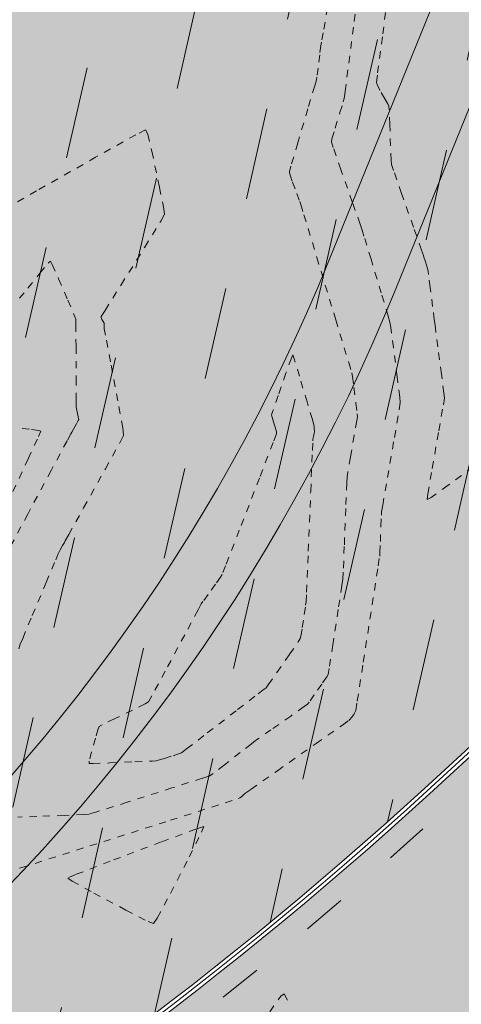
# Model space of a CAD drawing. Units: metres. Extents: x 442054 to 445517, y 4114724 to 4118301.
# Drawn here: x 443714 to 443720, y 4116292 to 4116306 of the extents above; entities that cross this region are included whole.
import ezdxf

# ---------------------------------------------------------------- set-up
doc = ezdxf.new("R2010")
doc.units = ezdxf.units.M
doc.header["$XCLIPFRAME"] = 2
for name, pattern in [('ACAD_ISO03W100', [30, 12, -18]), ('CONTINUA', [0]), ('HIDDEN', [0.375, 0.25, -0.125]), ('PUNTOS', [6.35, 0, -6.35])]:
    doc.linetypes.add(name, pattern=pattern)
doc.layers.add('0-Ortofoto', color=7, linetype='Continuous')
for name, color, linetype, lineweight in [('_00_ Cuvas de nivel', 8, 'CONTINUA', 13), ('_08_ Masas arboles', 73, 'HIDDEN', 13), ('_PROP_Duro', 33, 'Continuous', 9), ('_PROP_PROY', 7, 'Continuous', 15), ('_PROP_PROY_Albercas', 4, 'Continuous', 15), ('_PROP_PROY_Fina', 8, 'Continuous', 5)]:
    doc.layers.add(name, color=color, linetype=linetype, lineweight=lineweight)
doc.layers.add('_01_ Curvas de nivel intermedias', color=9, linetype='Continuous', lineweight=13, transparency=0.5)
picture_1 = doc.add_image_def('image1.jp2', size_in_pixel=(28373, 22522))
pattern_1 = [(77.12082552011324, (441066.5924382256, 4104638.279189631), (-0.954972022443376, 1.521127357044902), [1.269999999999999, -1.269999999999999])]

# ---------------------------------------------------------------- blocks, each defined once
blk = doc.blocks.new('PLANTA_PARQUE')
at = {"layer": '_08_ Masas arboles', "transparency": 33554559}
h = blk.add_hatch(dxfattribs=at)
h.set_pattern_fill('CROSS', color=256, scale=0.1, angle=-3.877605045453061e-10)
h.set_pattern_definition([(77.03020488046693, (443759.8407575721, 4116332.141404073), (-0.4762824852816375, 0.7613179324132243), [0.3175, -0.9525000000000001]), (167.0302048804648, (443760.0310870558, 4116332.260474694), (-0.7613179324132243, -0.4762824852816375), [0.3175, -0.9525000000000001])])
edge = h.paths.add_edge_path()
edge.add_arc((443687.4683119985, 4116327.502197832), 49.99999999800084, 284.20080511309385, 325.94523859573076, ccw=False)
edge.add_line((443699.7343624169, 4116279.030102696), (443698.2734725297, 4116278.683671577))
edge.add_arc((443687.4683119939, 4116327.502197836), 50.00000000230611, 280.86255896789726, 282.4802582927233, ccw=False)
edge.add_line((443696.8909981349, 4116278.398094279), (443671.0657293812, 4116273.442431019))
edge.add_arc((443665.4121177001, 4116302.904893145), 29.99999999215256, 225.1530208455684, 280.86255896473773, ccw=False)
edge.add_line((443644.2556443326, 4116281.635110961), (443644.1878963108, 4116281.7027134))
edge.add_arc((443676.3235368114, 4116321.166581523), 50.892988491454, 219.2793661326519, 230.8438880347704, ccw=False)
edge.add_line((443636.9288898492, 4116288.946121123), (443601.3452215212, 4116324.453324401))
edge.add_line((443601.3452215213, 4116324.453324401), (443582.1935219878, 4116297.741281511))
edge.add_line((443582.1935219881, 4116297.741281511), (443748.5398417988, 4116205.913017059))
edge.add_line((443748.5398417986, 4116205.913017059), (443745.9642905078, 4116213.04605631))
edge.add_line((443745.9642905081, 4116213.04605631), (443745.6288418002, 4116228.406017059))
edge.add_line((443745.6288418001, 4116228.406017059), (443754.5718418003, 4116276.871017059))
edge.add_line((443754.5718418001, 4116276.871017059), (443755.5840519491, 4116280.221283255))
edge.add_line((443755.584051949, 4116280.221283255), (443750.3692859919, 4116281.422311572))
edge.add_line((443750.3692859923, 4116281.422311572), (443738.8066861161, 4116284.088390036))
edge.add_line((443738.8066861155, 4116284.088390036), (443749.3157903682, 4116329.717980418))
edge.add_line((443749.3157903682, 4116329.717980418), (443728.8934487946, 4116299.502947106))
at = {"layer": '_PROP_Duro', "transparency": 33554559}
h = blk.add_hatch(color=256, dxfattribs=at)
h.dxf.hatch_style = 1
h.paths.add_polyline_path([(443746.4529052619, 4116530.860437124), (443746.4366852767, 4116530.886364101), (443746.3552702628, 4116530.988710511), (443747.7768024877, 4116532.119517795), (443750.2005898207, 4116534.04760379), (443742.8237670287, 4116543.320971115), (443720.4225364476, 4116528.527848898), (443740.7646307233, 4116496.590205623), (443759.6477983254, 4116508.852199355), (443762.4439875903, 4116510.787056133)])
edge = h.paths.add_edge_path()
edge.add_line((443762.8456197623, 4116510.282892911), (443762.7717899555, 4116510.37557043))
edge.add_line((443762.7717899554, 4116510.375570429), (443759.9201041179, 4116508.432855158))
edge.add_line((443759.9201041171, 4116508.432855158), (443780.6305614578, 4116480.481891971))
edge.add_arc((443756.5263372995, 4116462.621702223), 30.00000000192496, 32.56309304991282, 36.53684935085141, ccw=False)
edge.add_line((443781.8103154073, 4116478.768542507), (443785.8583540962, 4116481.353698763))
edge.add_line((443785.8583540963, 4116481.353698763), (443762.8456197617, 4116510.282892911))
edge = h.paths.add_edge_path()
edge.add_line((443781.7702824483, 4116427.357593511), (443780.6660059106, 4116422.562915803))
edge.add_line((443780.6660059104, 4116422.562915803), (443779.8513623544, 4116422.750538792))
edge.add_line((443779.8513623551, 4116422.750538793), (443779.4024876353, 4116420.801561757))
edge.add_line((443779.4024876356, 4116420.801561757), (443780.2171311913, 4116420.613938768))
edge.add_line((443780.2171311909, 4116420.613938768), (443762.626964136, 4116344.238883268))
edge.add_line((443762.6269641356, 4116344.238883268), (443759.3725480003, 4116330.108476651))
edge.add_line((443759.3725480004, 4116330.108476651), (443757.6808646426, 4116330.498093296))
edge.add_line((443757.6808646428, 4116330.498093296), (443778.5253734163, 4116421.003232304))
edge.add_line((443778.525373416, 4116421.003232304), (443779.4024132187, 4116420.801238648))
edge.add_line((443779.4024132192, 4116420.801238648), (443779.8513623555, 4116422.750538793))
edge.add_line((443779.8513623555, 4116422.750538793), (443775.0991648542, 4116423.845031587))
edge.add_line((443775.0991648538, 4116423.845031586), (443758.9231987006, 4116353.610319836))
edge.add_line((443758.9231987004, 4116353.610319836), (443759.1180964041, 4116353.565432364))
edge.add_line((443759.1180964038, 4116353.565432364), (443750.167727562, 4116314.703668578))
edge.add_line((443750.1677275626, 4116314.703668578), (443757.6374937583, 4116312.983284424))
edge.add_line((443757.6374937585, 4116312.983284424), (443794.0424166266, 4116471.065554397))
edge.add_line((443794.0424166266, 4116471.065554397), (443785.8583540967, 4116481.353698762))
edge.add_line((443785.8583540963, 4116481.353698763), (443781.8103154074, 4116478.768542507))
edge.add_arc((443756.5263373009, 4116462.621702224), 30.00000000040177, -47.97335181527609, 32.563093050718976, ccw=False)
edge.add_line((443776.6106223883, 4116440.336696221), (443759.9275524422, 4116425.301136756))
edge.add_line((443759.9275524421, 4116425.301136756), (443760.5970286116, 4116424.558303223))
edge.add_line((443760.5970286117, 4116424.558303223), (443759.5054660498, 4116423.574536215))
edge.add_line((443759.5054660495, 4116423.574536215), (443761.5835922489, 4116421.408850427))
edge.add_line((443761.5835922491, 4116421.408850427), (443773.5504590113, 4116432.193947978))
edge.add_arc((443776.8978398596, 4116428.47978031), 5.000000000706151, -12.96979510486318, 132.026648178257, ccw=False)
h.paths.add_polyline_path([(443750.1677275626, 4116314.703668578), (443742.8993048402, 4116283.144776211), (443750.3697301503, 4116281.424240254), (443757.6374937585, 4116312.983284424)])
edge = h.paths.add_edge_path()
edge.add_line((443749.2515379861, 4116361.643679888), (443746.9894027088, 4116365.370909229))
edge.add_arc((443719.6314314888, 4116352.818960753), 30.09999999712728, -28.00075115161752, 24.645849684786413, ccw=False)
edge.add_line((443746.2079687687, 4116338.687518293), (443730.8397119822, 4116309.784945138))
edge.add_arc((443682.1896387478, 4116335.653466047), 55.09999999797211, 280.8625589498434, 331.9992488569418, ccw=False)
edge.add_line((443692.5734388572, 4116281.540743928), (443677.9955573874, 4116278.743364656))
edge.add_arc((443672.3231003368, 4116308.304034996), 30.09999999903157, 210.6571933723784, 280.86255895710093, ccw=False)
edge.add_line((443646.4300729912, 4116292.956033994), (443641.246185003, 4116301.701573781))
edge.add_line((443641.2461850028, 4116301.70157378), (443636.5045560797, 4116298.863541409))
edge.add_line((443636.5045560794, 4116298.863541409), (443646.1372547652, 4116285.916896212))
edge.add_arc((443670.206044544, 4116303.824809507), 29.99999999972743, 216.6503717076804, 280.8625589642396)
edge.add_line((443675.8596562259, 4116274.362347374), (443696.8909981369, 4116278.398094279))
edge.add_arc((443687.4683120032, 4116327.502197835), 50.00000000014179, 280.8625589606306, 282.4797974308738)
edge.add_line((443698.2730798628, 4116278.683584668), (443698.2725410406, 4116278.686392405))
edge.add_line((443698.272541041, 4116278.686392405), (443699.7324424975, 4116279.029616893))
edge.add_arc((443687.4683119976, 4116327.502197833), 49.9999999999944, 284.1985357102313, 325.9452385960044)
edge.add_line((443728.8934487957, 4116299.502947107), (443749.0044728331, 4116329.257383397))
edge.add_line((443749.0044728336, 4116329.257383397), (443752.2180384134, 4116343.210397613))
edge.add_arc((443728.0507251457, 4116348.776452721), 24.8000000005908, 347.0301845361216, 391.2544600476139)
edge = h.paths.add_edge_path(flags=16)
edge.add_arc((443717.1979883239, 4116290.198664356), 0.9419594565406442, -3.877605045453061e-10, 359.9999999996123)
edge = h.paths.add_edge_path(flags=16)
edge.add_arc((443744.6727038966, 4116329.488670895), 0.9419594564824365, -3.877605045453061e-10, 359.9999999996123)
edge = h.paths.add_edge_path(flags=16)
edge.add_arc((443746.1866509235, 4116333.658878251), 0.9419594564824365, -3.877605045453061e-10, 359.9999999996123)
edge = h.paths.add_edge_path(flags=16)
edge.add_arc((443748.0739833973, 4116339.413589104), 0.9419594564824365, -3.877605045453061e-10, 359.9999999996123)
edge = h.paths.add_edge_path(flags=16)
edge.add_arc((443750.4738603695, 4116346.258349674), 0.9419594564824365, -3.877605045453061e-10, 359.9999999996123)
edge = h.paths.add_edge_path(flags=16)
edge.add_arc((443730.6354243499, 4116306.944775023), 0.9419594564824365, -3.877605045453061e-10, 359.9999999996123)
edge = h.paths.add_edge_path(flags=16)
edge.add_arc((443738.4592807931, 4116317.794050007), 0.9419594564824365, -3.877605045453061e-10, 359.9999999996123)
edge = h.paths.add_edge_path(flags=16)
edge.add_arc((443735.5564660067, 4116316.651089179), 0.9419594564824365, -3.877605045453061e-10, 359.9999999996123)
edge = h.paths.add_edge_path(flags=16)
edge.add_arc((443700.6858064854, 4116282.556619986), 0.9419594564824365, -3.877605045453061e-10, 359.9999999996123)
edge = h.paths.add_edge_path(flags=16)
edge.add_arc((443744.1702794856, 4116284.076817294), 0.9419594564824365, -3.877605045453061e-10, 359.9999999996123)
at = {"layer": '_PROP_PROY_Albercas', "transparency": 33554495}
h = blk.add_hatch(dxfattribs=at)
h.set_pattern_fill('CROSS', color=132, scale=0.1, angle=-3.877605045453061e-10)
h.set_pattern_definition([(77.03020488046693, (441066.5924382256, 4104638.279189631), (-0.4762824852816375, 0.7613179324132243), [0.3175, -0.9525000000000001]), (167.0302048804648, (441066.7827677089, 4104638.398260253), (-0.7613179324132243, -0.4762824852816375), [0.3175, -0.9525000000000001])])
edge = h.paths.add_edge_path()
edge.add_arc((443701.002978743, 4116372.160939408), 30.0000000003689, 95.95961128670473, 136.8673188484601, ccw=False)
edge.add_line((443697.888157255, 4116401.99879937), (443704.3670619619, 4116402.6751425))
edge.add_arc((443707.481883455, 4116372.837282539), 29.99999999996601, 31.254460037967874, 95.95961129650868, ccw=False)
edge.add_line((443733.1280280217, 4116388.402476687), (443745.2775760507, 4116368.384154903))
edge.add_arc((443719.6314314859, 4116352.818960753), 29.99999999940249, -28.000751149164387, 31.254460042912285, ccw=False)
edge.add_line((443746.1196746253, 4116338.734466607), (443730.751417839, 4116309.831893452))
edge.add_arc((443682.1896387463, 4116335.65346605), 55.00000000073224, 280.8625589511217, 331.99924885544624, ccw=False)
edge.add_line((443692.5545934848, 4116281.638952136), (443677.976712015, 4116278.841572863))
edge.add_arc((443672.3231003369, 4116308.304034997), 29.99999999979193, 210.6571933735442, 280.8625589562131, ccw=False)
edge.add_line((443646.5160963372, 4116293.007024029), (443638.2747200499, 4116306.910735758))
edge.add_arc((443672.6840587193, 4116327.306750382), 40.00000000220176, 136.8673188578353, 210.6571933705543, ccw=False)
edge.add_line((443643.4931618008, 4116354.654356077), (443679.1098060585, 4116392.671643682))
at = {"layer": '_PROP_PROY_Albercas', "true_color": 0xafd9aa}
h = blk.add_hatch(dxfattribs=at)
h.set_pattern_fill('DASH', color=9, scale=0.4, angle=0.09062063925855637)
h.set_pattern_definition(pattern_1)
edge = h.paths.add_edge_path()
edge.add_line((443731.1318550468, 4116391.294770009), (443720.6754801088, 4116385.147951549))
edge.add_arc((443699.1528173019, 4116351.43185768), 40.00000000116771, 57.44788135771287, 137.7194326252713)
edge.add_line((443669.5584447584, 4116378.342322444), (443643.356106618, 4116349.526701333))
edge.add_arc((443666.2917453428, 4116328.671091141), 31.00000000313424, 137.7194326298921, 200.4091231272059)
edge.add_line((443637.2377246157, 4116317.860731305), (443644.8892382309, 4116297.296454215))
edge.add_arc((443669.2571265791, 4116306.363207627), 26.00000000010401, 200.4091231323068, 281.787448619836)
edge.add_line((443674.5684485277, 4116280.911491395), (443700.0861043081, 4116286.236573758))
edge.add_arc((443694.7747823596, 4116311.688289992), 26.00000000149491, 281.7874486203373, 337.9137324574269)
edge.add_line((443718.8668705467, 4116301.912233179), (443738.2952781398, 4116349.791548742))
edge.add_arc((443719.7629026119, 4116357.311592443), 19.99999999911, 337.9137324597111, 396.9885396811695)
edge.add_line((443735.7380199973, 4116369.344697799), (443731.1030520748, 4116375.498068392))
edge.add_arc((443699.1528172782, 4116351.43185766), 40.00000003149648, 36.98853968140497, 53.02901449136611)
edge.add_line((443723.2092380272, 4116383.389464318), (443732.7550662375, 4116389.001014535))
edge.add_line((443732.7550662383, 4116389.001014535), (443745.277576051, 4116368.384154903))
edge.add_arc((443719.7232096363, 4116352.821567398), 29.92022347240593, -28.08767047084649, 31.341379366399394, ccw=False)
edge.add_line((443746.1196746253, 4116338.734466607), (443730.7514178388, 4116309.831893452))
edge.add_arc((443682.1896387408, 4116335.653466057), 55.00000000882952, 280.86255895531775, 331.999248851852, ccw=False)
edge.add_line((443692.5545934848, 4116281.638952135), (443677.9767120151, 4116278.841572862))
edge.add_arc((443672.3231003378, 4116308.304034999), 30.00000000197979, 210.6571933770098, 280.8625589540048, ccw=False)
edge.add_line((443646.5160963372, 4116293.007024028), (443638.27472005, 4116306.910735758))
edge.add_arc((443672.6840587184, 4116327.306750381), 40.00000000130046, 136.8673189118228, 210.6571933709318, ccw=False)
edge.add_line((443643.4931617747, 4116354.654356049), (443679.1098060589, 4116392.671643682))
edge.add_arc((443701.0029787449, 4116372.160939404), 30.00000000480592, 95.95961128990871, 136.8673188450433, ccw=False)
edge.add_line((443697.888157255, 4116401.99879937), (443704.3670619621, 4116402.6751425))
edge.add_arc((443707.4818834509, 4116372.837282528), 30.00000001062822, 37.97005763598332, 95.95961128561231, ccw=False)
at = {"layer": '_PROP_PROY_Albercas', "true_color": 0x73baa8}
h = blk.add_hatch(dxfattribs=at)
h.set_pattern_fill('DASH', color=123, scale=0.4, angle=0.09062063925855637)
h.set_pattern_definition(pattern_1)
edge = h.paths.add_edge_path()
edge.add_line((443728.068471855, 4116347.445402784), (443709.5241721505, 4116300.875131228))
edge.add_arc((443690.0140779591, 4116308.644058098), 21.00000000148479, 280.86255896297, 338.2875342439477, ccw=False)
edge.add_line((443693.9716061363, 4116288.020334603), (443677.3438850488, 4116284.829607442))
edge.add_arc((443672.2556345346, 4116311.345823364), 27.0000000019409, 196.2291874765652, 280.8625589625807, ccw=False)
edge.add_line((443646.3315457045, 4116303.799856335), (443642.8055255423, 4116315.913460804))
edge.add_arc((443672.5702201254, 4116324.577348873), 31.00000000117819, 138.2664994497765, 196.2291874752821, ccw=False)
edge.add_line((443649.4364980897, 4116345.213019564), (443674.0817349229, 4116372.841685815))
edge.add_arc((443697.2154569584, 4116352.206015124), 31.00000000108025, 62.62829506105078, 138.2664994497049, ccw=False)
edge.add_line((443711.4680568925, 4116379.735333953), (443720.6754801091, 4116385.147951551))
edge.add_arc((443699.1528173015, 4116351.431857682), 40.00000000024074, 57.44788135607395, 137.7194326294663)
edge.add_line((443669.5584447565, 4116378.342322444), (443643.3561066166, 4116349.526701333))
edge.add_arc((443666.2917453395, 4116328.671091144), 30.99999999993135, 137.7194326303256, 200.4091231321394)
edge.add_line((443637.2377246162, 4116317.860731306), (443644.8892382312, 4116297.296454216))
edge.add_arc((443669.25712658, 4116306.363207628), 26.00000000043261, 200.4091231309425, 281.7874486200031)
edge.add_line((443674.5684485286, 4116280.911491396), (443700.0861043085, 4116286.236573759))
edge.add_arc((443694.7747823601, 4116311.688289991), 25.99999999955264, 281.7874486199201, 337.9137324592184)
edge.add_line((443718.8668705467, 4116301.912233179), (443738.2952781398, 4116349.791548742))
edge.add_arc((443719.7629026109, 4116357.311592444), 20.00000000009414, 337.9137324594154, 396.9885396808306)
edge.add_line((443735.7380199973, 4116369.3446978), (443731.1030520733, 4116375.498068395))
edge.add_arc((443699.1528173396, 4116351.431857719), 39.99999994775736, 36.98853967238187, 53.02901451103133)
edge.add_line((443723.2092380272, 4116383.389464318), (443714.2367880961, 4116378.11497663))
edge.add_arc((443697.2154570404, 4116352.206015216), 30.99999987844079, 46.40780575302449, 56.69640923613002, ccw=False)
edge.add_line((443718.5906042052, 4116374.658255108), (443723.0383161209, 4116370.423911578))
edge.add_arc((443708.5583776636, 4116355.214329652), 21.00000000124099, -21.71246575498941, 46.40780576120011, ccw=False)
at = {"layer": '_PROP_PROY_Albercas'}
h = blk.add_hatch(dxfattribs=at)
h.set_pattern_fill('DASH', color=132, scale=0.4, angle=0.09062063925855637)
h.set_pattern_definition([(77.12082552011115, (444169.9221093007, 4115724.056848194), (-0.9549720224433207, 1.521127357044936), [1.27, -1.27])])
edge = h.paths.add_edge_path()
edge.add_line((443642.8055255422, 4116315.913460804), (443646.3315457045, 4116303.799856335))
edge.add_arc((443672.2556345351, 4116311.345823362), 27.00000000104069, 196.2291874748748, 280.862558963317)
edge.add_line((443677.3438850483, 4116284.829607442), (443693.9716061358, 4116288.020334603))
edge.add_arc((443690.0140779591, 4116308.644058097), 21.00000000108846, 280.8625589625855, 338.287534244893)
edge.add_line((443709.5241721505, 4116300.875131228), (443728.0684718551, 4116347.445402783))
edge.add_arc((443708.5583776636, 4116355.214329652), 21.00000000125844, 338.2875342450693, 406.4078057610849)
edge.add_line((443723.0383161209, 4116370.423911577), (443718.5906042051, 4116374.658255107))
edge.add_arc((443697.2154570092, 4116352.206015179), 30.9999999264139, 46.4078057572372, 56.69640922499884)
edge.add_line((443714.2367880964, 4116378.11497663), (443706.4434053526, 4116373.533607924))
edge.add_line((443706.4434053525, 4116373.533607924), (443716.4084608123, 4116362.238824055))
edge.add_arc((443701.4110908895, 4116349.00708587), 20.00000000029023, -28.091784500068286, 41.421012095049605, ccw=False)
edge.add_line((443719.0549787735, 4116339.589378061), (443699.3659309737, 4116302.70233941))
edge.add_arc((443681.7220430905, 4116312.120047218), 20.00000000000475, 280.86255896940014, 331.9082154994606, ccw=False)
edge.add_line((443685.4911175468, 4116292.478405796), (443678.4237132465, 4116291.122227234))
edge.add_arc((443674.4661850668, 4116311.745950727), 21.00000000015528, 196.2291874745054, 280.86255896954253, ccw=False)
edge.add_line((443654.3030048665, 4116305.876865261), (443652.9976188338, 4116310.361504983))
edge.add_arc((443691.403631031, 4116321.540871114), 39.99999999975581, 120.4492980140246, 196.2294197856346, ccw=False)
edge.add_line((443671.1326032551, 4116356.0239892), (443711.4680568927, 4116379.735333952))
edge.add_arc((443697.2154569589, 4116352.206015123), 31.00000000109278, 62.62829506105082, 138.2664994497049)
edge.add_line((443674.0817349236, 4116372.841685814), (443649.4364980904, 4116345.213019563))
edge.add_arc((443672.5702201258, 4116324.577348872), 31.00000000121056, 138.2664994499198, 196.229187475252)
edge = h.paths.add_edge_path(flags=17)
edge.add_line((443694.1202137037, 4116344.323574762), (443702.1416489885, 4116352.724132848))
edge.add_arc((443697.4405984776, 4116357.213021807), 6.499999999976215, 316.3225117051787, 542.9034185707065)
edge.add_line((443690.9489422883, 4116356.88378037), (443691.5372813873, 4116345.283493422))
edge.add_arc((443693.035355893, 4116345.359472214), 1.500000000477577, -43.67748828928592, 182.9034185464976, ccw=False)
at = {"layer": '_00_ Cuvas de nivel', "linetype": 'PUNTOS', "ltscale": 0.01, "elevation": -1.800000000000409}
for points in [[(443717.9627117673, 4116305.978008612), (443717.864244069, 4116305.438674992), (443717.840431497, 4116305.307463891), (443717.8339888696, 4116305.263184364), (443717.8175213286, 4116305.134206136), (443717.794526225, 4116304.951865667), (443717.7781315693, 4116304.825629438), (443717.7718529683, 4116304.787520618), (443717.7489665723, 4116304.708419221), (443717.654191067, 4116304.388726408), (443717.5154281007, 4116303.920936071), (443717.4213591153, 4116303.601461002), (443717.4000626956, 4116303.522849595), (443717.406689188, 4116303.489031125), (443717.4444485195, 4116303.380948985), (443717.5018690829, 4116303.225113428), (443717.5429908982, 4116303.113723089), (443717.5571844787, 4116303.072459691), (443717.6003727191, 4116302.930369047), (443717.7783732908, 4116302.343050237), (443718.0391881727, 4116301.48193705), (443718.2169375792, 4116300.894136871), (443718.2595605995, 4116300.750962879), (443718.2687910814, 4116300.70018629), (443718.2889059484, 4116300.548530133), (443718.315675003, 4116300.333942388), (443718.3331529726, 4116300.186985895), (443718.3364492655, 4116300.146785626), (443718.3285649596, 4116300.094445466), (443718.2932454841, 4116299.890207965), (443718.2410493474, 4116299.591452614), (443718.2053015293, 4116299.384676018), (443718.1964532589, 4116299.326621743), (443718.1920709801, 4116299.237053129), (443718.1773969694, 4116298.881496853), (443718.1562118442, 4116298.361469648), (443718.1413375707, 4116298.00436475), (443718.1365046129, 4116297.911311014), (443718.124028292, 4116297.823398841), (443718.0730703506, 4116297.4905753), (443717.9982447922, 4116297.006916778), (443717.9465863248, 4116296.677244427), (443717.9325335063, 4116296.596423799), (443717.9146080697, 4116296.563701934), (443717.8446511375, 4116296.461099657), (443717.7421000949, 4116296.314987625), (443717.6704754443, 4116296.214880222), (443717.6487968946, 4116296.187772924), (443717.6030482445, 4116296.154290958), (443717.4177919882, 4116296.024115194), (443717.1463634865, 4116295.834143613), (443716.9600930256, 4116295.703783373), (443716.9120619427, 4116295.669886246), (443716.8717884272, 4116295.638762249), (443716.7220999324, 4116295.521489094), (443716.503728739, 4116295.350821754), (443716.3511363408, 4116295.233510673), (443716.3043277352, 4116295.202301311), (443716.2009910587, 4116295.167454535), (443715.781554583, 4116295.032986114), (443715.1671577478, 4116294.837285114), (443714.7463478814, 4116294.704147717), (443714.6399204265, 4116294.672296329), (443714.5664898288, 4116294.666267582), (443714.3014463014, 4116294.65503922), (443713.9183100588, 4116294.640643933), (443713.6574519249, 4116294.631423325)], [(443713.6703767749, 4116296.951716694), (443713.6923090406, 4116297.014566571), (443713.7254619347, 4116297.094679228), (443713.8570003919, 4116297.408020333), (443714.0490406789, 4116297.86476615), (443714.1799197947, 4116298.17581522), (443714.211588888, 4116298.250769814), (443714.2204235364, 4116298.26901008), (443714.2435278855, 4116298.312358588), (443714.2761563151, 4116298.372546516), (443714.3001544834, 4116298.416592545), (443714.3110006284, 4116298.436402543), (443714.360182004, 4116298.524421415), (443714.5651172535, 4116298.890447576), (443714.8654132108, 4116299.428363948), (443715.0692062746, 4116299.798397087), (443715.1158172414, 4116299.895433475), (443715.1050430425, 4116299.992895816), (443715.0379517656, 4116300.364936547), (443714.9364120909, 4116300.905732149), (443714.866800535, 4116301.273432288), (443714.8503545797, 4116301.3611264), (443714.848651696, 4116301.374862098), (443714.8486108584, 4116301.39341146), (443714.849517534, 4116301.415197728), (443714.8501774189, 4116301.429456408), (443714.8500514729, 4116301.433536169), (443714.8470231504, 4116301.438866517), (443714.8340130057, 4116301.459026818), (443714.8156297919, 4116301.489511812), (443714.8053415958, 4116301.513838711), (443714.8084388645, 4116301.528545757), (443714.8605802669, 4116301.612819603), (443715.0817936952, 4116301.965559822), (443715.4065273167, 4116302.484065773), (443715.6270626434, 4116302.840165667), (443715.6776780374, 4116302.932000307), (443715.6690740595, 4116303.012018034), (443715.6100120484, 4116303.312301457), (443715.5182131608, 4116303.746868958), (443715.4495829302, 4116304.038881098), (443715.4194461973, 4116304.10028479), (443715.286194854, 4116304.033787298), (443714.7308021099, 4116303.721995531), (443713.9164678701, 4116303.259196321), (443713.3623781539, 4116302.941413808)]]:
    blk.add_lwpolyline(points, dxfattribs=at)
at = {"layer": '_01_ Curvas de nivel intermedias', "linetype": 'PUNTOS', "ltscale": 0.01}
for points, elevation in [([(443717.1288711061, 4116291.950957994), (443717.2812550506, 4116292.163684768), (443717.3258266258, 4116292.19654305), (443717.4080559723, 4116292.038246014)], -1.400000000000318), ([(443719.9316366715, 4116299.455912626), (443719.5858987104, 4116299.204727166), (443719.3527811216, 4116299.03654999), (443719.2988354173, 4116299.005670413), (443719.3069558288, 4116299.08482719), (443719.3668961222, 4116299.436062146), (443719.4583902946, 4116299.955060894), (443719.5209042644, 4116300.311571447), (443719.5348165976, 4116300.402600693), (443719.5284624207, 4116300.473334493), (443719.4953331994, 4116300.734078722), (443719.4457272342, 4116301.112231869), (443719.4115741346, 4116301.370844167), (443719.4029157702, 4116301.436780195), (443719.3966290383, 4116301.486345069), (443719.3736629547, 4116301.667647101), (443719.340387173, 4116301.930116807), (443719.3176295725, 4116302.108857133), (443719.3118120162, 4116302.152657047), (443719.3075640211, 4116302.169484854), (443719.2922072094, 4116302.220911589), (443719.2696423884, 4116302.294753278), (443719.2532008518, 4116302.347865934), (443719.246511742, 4116302.368487816), (443719.2198066842, 4116302.444803764), (443719.1088830447, 4116302.760817687), (443718.9462376125, 4116303.224643921), (443718.8353991932, 4116303.542494302), (443718.8088859105, 4116303.62294313), (443718.8038816708, 4116303.679065241), (443718.7945719762, 4116303.882086501), (443718.7824120722, 4116304.17570861), (443718.7739360365, 4116304.375836702), (443718.7708078963, 4116304.425447913), (443718.760095757, 4116304.449187615), (443718.7158393236, 4116304.527214655), (443718.6512354817, 4116304.640498789), (443718.6079733819, 4116304.722648752), (443718.5994989318, 4116304.75566687), (443718.6151464186, 4116304.884913128), (443718.6857532733, 4116305.421291313), (443718.7901408188, 4116306.207974675)], -1.400000000000318), ([(443713.5902659525, 4116299.116540522), (443713.8018904193, 4116299.567793955), (443713.9442181983, 4116299.875582935), (443713.9747279985, 4116299.948938769), (443713.9476032476, 4116299.960273524), (443713.8178436821, 4116299.975339083), (443713.6250122152, 4116299.993803979)], -1.600000000000364), ([(443713.6826464161, 4116301.779178385), (443713.7968729623, 4116301.920860673), (443713.9634063505, 4116302.125842222), (443714.0775113124, 4116302.263049604), (443714.1068037776, 4116302.29052285), (443714.1307406598, 4116302.246787415), (443714.2195547698, 4116302.047811772), (443714.3482466112, 4116301.75262305), (443714.4356559617, 4116301.548215388), (443714.4564315178, 4116301.49225548), (443714.4589604298, 4116301.415913083), (443714.4602268897, 4116301.115271744), (443714.4607973942, 4116300.676712004), (443714.4610809232, 4116300.377953799), (443714.4613978062, 4116300.305849263), (443714.4636365632, 4116300.28650198), (443714.472979886, 4116300.236795931), (443714.4865900683, 4116300.168128522), (443714.4955797507, 4116300.121523389), (443714.4970226651, 4116300.109154542), (443714.4912812314, 4116300.097091615), (443714.4663345646, 4116300.051919119), (443714.4288598914, 4116299.98500596), (443714.4010967421, 4116299.935398169), (443714.3890169729, 4116299.913353855), (443714.3364080647, 4116299.815171082), (443714.1173282941, 4116299.406160235), (443713.7960341945, 4116298.806275678), (443713.5771248764, 4116298.397478656)], -1.600000000000364), ([(443713.6793260304, 4116293.929948313), (443713.7143821549, 4116293.936873445), (443713.8952235174, 4116293.993949281), (443714.6510146954, 4116294.234481007), (443715.7597335936, 4116294.587650379), (443716.5149587761, 4116294.828365691), (443716.6945264675, 4116294.885854697), (443716.7182975602, 4116294.895545525), (443716.7381295254, 4116294.910660341), (443716.7571916492, 4116294.930104531), (443716.7721766983, 4116294.945399271), (443716.7850400731, 4116294.955495007), (443716.871633451, 4116295.016360933), (443717.234577328, 4116295.27129026), (443717.7671978641, 4116295.645435941), (443718.1301641525, 4116295.900587639), (443718.2168079978, 4116295.961954024), (443718.2317026923, 4116295.975610896), (443718.2559897495, 4116296.005608996), (443718.286521656, 4116296.047610737), (443718.3073582333, 4116296.081107252), (443718.3144878154, 4116296.102637112), (443718.3349084663, 4116296.230860753), (443718.4184467252, 4116296.767985257), (443718.5407521771, 4116297.556573869), (443718.6240653927, 4116298.095163904), (443718.643979603, 4116298.22668569), (443718.6474968526, 4116298.276057985), (443718.6534139123, 4116298.426905045), (443718.6610712665, 4116298.641615805), (443718.6667618649, 4116298.790529709), (443718.6697694766, 4116298.83555156), (443718.6854790398, 4116298.929364472), (443718.7511154837, 4116299.308565125), (443718.847270376, 4116299.863934908), (443718.9123839876, 4116300.244703514), (443718.9269169527, 4116300.342045051), (443718.92031501, 4116300.417694484), (443718.8856521612, 4116300.696085026), (443718.8334730864, 4116301.100189919), (443718.7968037468, 4116301.377835961), (443718.7856863085, 4116301.451809963), (443718.7619582769, 4116301.534489357), (443718.6657435256, 4116301.85322056), (443718.5246622432, 4116302.31800502), (443718.4275641227, 4116302.637061751), (443718.4018481108, 4116302.720473754), (443718.3738157712, 4116302.801248486), (443718.2657921314, 4116303.107842438), (443718.1087819906, 4116303.553698824), (443718.0025095628, 4116303.858191168), (443717.9784182198, 4116303.934236377), (443717.986122489, 4116303.97701814), (443718.0299542625, 4116304.124501059), (443718.0960753397, 4116304.337748949), (443718.1418766016, 4116304.486315161), (443718.1540130973, 4116304.531534827), (443718.1673648655, 4116304.628354183), (443718.2189205517, 4116305.020494954), (443718.2941541453, 4116305.595078567), (443718.3459212119, 4116305.989473158)], -1.600000000000364)]:
    blk.add_lwpolyline(points, dxfattribs=dict(at, elevation=elevation))
for points, elevation in [([(443717.5505791968, 4116297.090210487), (443717.5582641875, 4116297.123628129), (443717.578042869, 4116297.245848366), (443717.6053885338, 4116297.424576797), (443717.623991196, 4116297.551633805), (443717.6290296228, 4116297.595936338), (443717.6351782903, 4116297.732671544), (443717.6590097798, 4116298.296034326), (443717.6937226732, 4116299.12137797), (443717.7173800967, 4116299.683576578), (443717.7231370406, 4116299.817691927), (443717.7251240211, 4116299.839987583), (443717.7309832182, 4116299.874340148), (443717.7392205996, 4116299.916481064), (443717.7447459353, 4116299.944187436), (443717.7459815778, 4116299.951526201), (443717.7455477566, 4116299.957742115), (443717.7431823276, 4116299.980114069), (443717.739386389, 4116300.013239129), (443717.7360511711, 4116300.038161133), (443717.7334348923, 4116300.050115794), (443717.7162794848, 4116300.108264001), (443717.6443051849, 4116300.351212946), (443717.5384381982, 4116300.706863916), (443717.4655919736, 4116300.946926499), (443717.4464743435, 4116300.99857913), (443717.4270882406, 4116300.95534554), (443717.3529768046, 4116300.747496285), (443717.245300692, 4116300.438533255), (443717.1722911792, 4116300.226886743), (443717.1553848889, 4116300.175107618), (443717.1578716221, 4116300.155066515), (443717.1763928779, 4116300.093159358), (443717.2040674528, 4116300.003773735), (443717.2211623415, 4116299.938385549), (443717.2204391137, 4116299.910510579), (443717.1761413771, 4116299.792700339), (443716.9875467182, 4116299.30279179), (443716.7101659598, 4116298.584161132), (443716.5204682448, 4116298.09380962), (443716.4736881228, 4116297.97500247), (443716.4520457173, 4116297.938937964), (443716.3809871767, 4116297.839136868), (443716.2788724634, 4116297.698791436), (443716.2078721253, 4116297.600824812), (443716.1863607001, 4116297.56888868), (443716.1411485085, 4116297.485354504), (443715.958272561, 4116297.14386663), (443715.6902922397, 4116296.643740022), (443715.5061850906, 4116296.302465823), (443715.4582021311, 4116296.219412479), (443715.4126789072, 4116296.190719354), (443715.2401867658, 4116296.106045038), (443714.9895625911, 4116295.986391032), (443714.8189191935, 4116295.904340434), (443714.7775564487, 4116295.881551837), (443714.7643438568, 4116295.848615889), (443714.72662509, 4116295.718702765), (443714.674575971, 4116295.529266708), (443714.6418848713, 4116295.400528538), (443714.6399867628, 4116295.370236743), (443714.6945240428, 4116295.369129651), (443714.9282588111, 4116295.378167345), (443715.272239211, 4116295.393456304), (443715.5074960534, 4116295.404442133), (443715.5654586977, 4116295.407719214), (443715.5917001814, 4116295.414112389), (443715.67725384, 4116295.439844338), (443715.8003041437, 4116295.478197477), (443715.886482243, 4116295.506521478), (443715.9141290039, 4116295.518747925), (443715.9839751334, 4116295.571475831), (443716.2693279842, 4116295.790983191), (443716.6870082454, 4116296.112873679), (443716.9714001687, 4116296.332125234), (443717.0390838129, 4116296.384277484), (443717.0485526156, 4116296.391205826), (443717.0581496824, 4116296.396996993), (443717.0683861501, 4116296.402794473), (443717.0759323509, 4116296.40799429), (443717.0807857914, 4116296.413591825), (443717.1092482037, 4116296.454149556), (443717.2282104543, 4116296.624366275), (443717.4027806339, 4116296.874588596), (443717.5218579117, 4116297.046296625)], -2.000000000000455), ([(443714.3491608603, 4116293.792741439), (443714.4076658445, 4116293.749589601), (443714.7046090155, 4116293.586142162), (443715.1482079751, 4116293.3499358), (443715.453164482, 4116293.192885346), (443715.5297030625, 4116293.164129556), (443715.5798957902, 4116293.240825307), (443715.7604889618, 4116293.581549625), (443716.019644374, 4116294.083594074), (443716.1906876429, 4116294.42407152), (443716.2193888584, 4116294.500211728), (443716.1106911469, 4116294.466667817), (443715.6331548044, 4116294.28939094), (443714.9304004326, 4116294.023552849), (443714.4544006572, 4116293.840125859)], -1.600000000000364)]:
    blk.add_lwpolyline(points, close=True, dxfattribs=dict(at, elevation=elevation))
at = {"layer": '_01_ Curvas de nivel intermedias', "color": 244, "true_color": 0x991b1e}
blk.add_open_spline([(443735.2191247847, 4116303.147310068), (443736.0454979413, 4116304.107215882), (443737.3139446103, 4116305.739055764), (443739.9592828443, 4116308.808927063), (443743.1656713723, 4116304.403951176), (443738.7177693425, 4116297.379109447), (443739.6166409599, 4116286.793145346), (443735.2919378593, 4116276.55550334), (443734.8900167076, 4116269.091882443), (443733.4646541588, 4116264.40990355), (443735.4334611814, 4116262.354602389), (443738.5775888208, 4116261.286465744), (443743.1520101409, 4116261.328389891), (443746.2828232269, 4116256.378190463), (443746.1749468306, 4116249.983884359), (443746.1314526265, 4116241.801373142), (443744.3429451329, 4116233.780436753), (443743.6437473851, 4116226.131578109), (443743.1448140438, 4116219.453283596), (443743.9844322861, 4116214.286865129), (443741.5733397151, 4116209.048830681), (443737.2970030983, 4116212.992332492), (443733.6039336082, 4116216.300667405), (443725.9381655417, 4116218.259292137), (443719.9576872713, 4116223.67668628), (443713.6645077299, 4116227.406414068), (443707.8401173046, 4116229.508453105), (443699.5599869206, 4116236.690005539), (443684.906458287, 4116243.432207546), (443665.7992886095, 4116251.882217955), (443647.1006800332, 4116263.267668181), (443630.5754003571, 4116271.283455923), (443619.4516585749, 4116279.225250482), (443609.4921232308, 4116283.791046826), (443602.2765570972, 4116290.356539692), (443590.1974890581, 4116292.237521763), (443590.7100220313, 4116298.756891998), (443592.9995819945, 4116301.781325976), (443598.0929441177, 4116304.712134027), (443598.8706310517, 4116299.913204315), (443599.3334565484, 4116296.753180365), (443603.5312587223, 4116292.437757682), (443607.5810359749, 4116296.383004869), (443611.9572253227, 4116296.440297819), (443616.0567042525, 4116294.865836698), (443619.4547119429, 4116289.566078405), (443627.1084659263, 4116286.301224451), (443636.1640456528, 4116281.933665236), (443644.811722165, 4116274.928673738), (443653.6769160782, 4116269.561693294), (443661.7400825443, 4116267.156058275), (443669.6794631113, 4116261.085905986), (443676.8951505502, 4116258.097875903), (443684.8549432317, 4116257.852784115), (443685.3807273619, 4116252.740190524), (443688.1567442878, 4116249.106385299), (443691.8044908713, 4116244.849075057), (443696.8428417691, 4116242.862220748), (443702.6925582807, 4116240.146595564), (443706.0018812455, 4116244.575716372), (443708.6054276847, 4116248.626040196), (443708.4123756974, 4116255.320466482), (443704.3283418072, 4116260.362609028), (443704.0923387641, 4116266.933593264), (443704.8249611268, 4116272.664737553), (443708.2223715791, 4116278.588498343), (443713.860815519, 4116283.462809398), (443721.5739301131, 4116289.3671461), (443728.3381548659, 4116296.137759238), (443733.4915126683, 4116301.140535162), (443735.2191247847, 4116303.147310068)], degree=3, knots=[0, 0, 0, 0, 4.048720917129981, 6.95547931337886, 8.863655266844033, 17.09475832922227, 28.61454946675784, 40.45070826628097, 49.15595924271969, 51.83637980032725, 53.81579675436952, 56.87085868212701, 61.81816359103325, 66.439196078816, 72.4325401895991, 80.9086850090881, 90.95459952220082, 96.91402649111703, 104.0405162707078, 110.6702004225182, 113.3423140648087, 117.9672738309126, 122.7716519144448, 129.8736441693111, 140.2269614493648, 146.7921903452759, 151.7145070167128, 158.63935754225, 179.2380312575047, 199.7346676063363, 221.3491844544897, 244.8365669204352, 254.5692289075757, 262.4433671171201, 276.9142753283782, 287.1366132405124, 287.8709171846145, 296.0527521887285, 298.3959927393834, 302.1143531167589, 306.1123207521769, 309.3006333484684, 317.4506099760793, 317.9481545423129, 322.4388567686553, 329.7447468121132, 336.0103315340979, 346.8390397496607, 359.9930356506624, 369.1933516374834, 377.7633205530269, 384.9390030705104, 398.7098650634785, 401.8471958080881, 406.0004718533038, 411.3778298113655, 415.9969857110873, 422.2310690955852, 428.3897997941984, 431.6398965677683, 437.2619533212899, 443.0007838719596, 450.2205971790041, 455.8322401583525, 462.1201408302415, 467.3931050529842, 475.863956483662, 484.2905234523678, 496.4762098925254, 504.9404481760662, 504.9404481760662, 504.9404481760662, 504.9404481760662], dxfattribs=at)
at = {"layer": '_01_ Curvas de nivel intermedias', "color": 244, "true_color": 0x991b1e, "start_tangent": (-2.834446763671011, 1.031045485772748), "end_tangent": (-2.83444676367101, 1.031045485772748)}
blk.add_spline([(443710.2893625987, 4116230.149183354), (443708.7020494957, 4116231.34793892), (443708.3052009833, 4116231.876088414), (443707.647085859, 4116233.716880095), (443707.8810334858, 4116238.565999788), (443708.8708001375, 4116245.234479403), (443710.1953564263, 4116252.68309791), (443708.5988150886, 4116260.21633915), (443707.6835405752, 4116268.214246772), (443710.1349893194, 4116276.789781004), (443716.7892218088, 4116283.608184979), (443723.8191958084, 4116289.597819998), (443729.7153233709, 4116295.412432633), (443736.6388177918, 4116293.065261795), (443735.8651945661, 4116281.64003131), (443733.0223417617, 4116271.471353077), (443734.4782584906, 4116262.325703382), (443740.0641088453, 4116257.769409234), (443744.7225103229, 4116250.940123221), (443745.3043336789, 4116241.648147185), (443744.0023673405, 4116232.603570335), (443742.1208316027, 4116225.137481648), (443742.2584060039, 4116219.154986244), (443741.7700304729, 4116214.280847647), (443737.5290641119, 4116216.309069249), (443733.1021281392, 4116219.21823418), (443727.8133562012, 4116221.366990836), (443722.6860598759, 4116223.859203736), (443718.7323243152, 4116226.94451535), (443714.2291034423, 4116229.217851785), (443710.2893625987, 4116230.149183354)], degree=3, dxfattribs=at)
at = {"layer": '_PROP_PROY'}
for points in [[(443723.1294782287, 4116445.508946103), (443651.4668426518, 4116369.016084857), (443643.8749429532, 4116373.920502495), (443641.2897469895, 4116371.585365129), (443648.6019889498, 4116365.958133458), (443640.5740721091, 4116357.389116647, 0.2708137859101755), (443627.2228411245, 4116307.753561142), (443607.0062086806, 4116323.790107481), (443604.9316879399, 4116320.874564869), (443644.1878963104, 4116281.702713399, 0.2488290372083055), (443671.0657293806, 4116273.442431019), (443696.8909981339, 4116278.398094278, 0.1992874260517619), (443728.8934487952, 4116299.502947106), (443749.3157903682, 4116329.717980418), (443738.8066861155, 4116284.088390036), (443750.3692859919, 4116281.422311571)], [(443720.6754801092, 4116385.147951549, 0.3653126440797296), (443669.5584447584, 4116378.342322444), (443643.3561066175, 4116349.526701333, 0.2805680485271335), (443637.2377246157, 4116317.860731305), (443644.8892382309, 4116297.296454215, 0.3707960485373045), (443674.5684485277, 4116280.911491395), (443700.0861043083, 4116286.236573758, 0.2499133542056283), (443718.8668705467, 4116301.912233179), (443738.2952781394, 4116349.791548742, 0.2636270915943659), (443735.7380199973, 4116369.344697799), (443731.103052075, 4116375.498068391, 0.07010428242025787), (443723.2092380272, 4116383.389464317, 0.07010428242025787)]]:
    blk.add_lwpolyline(points, format="xyb", dxfattribs=at)
at = {"layer": '_PROP_PROY', "linetype": 'ACAD_ISO03W100', "ltscale": 0.05, "flags": 128}
blk.add_lwpolyline([(443678.8178970898, 4116392.94511974, -0.1804136179270088), (443697.8466263013, 4116402.396637503), (443704.3255310087, 4116403.072980633, -0.2900781231061371), (443733.4699766161, 4116388.61001261), (443745.6195246447, 4116368.591690825, -0.2644691344182938), (443746.4728512005, 4116338.546673351), (443731.1045944141, 4116309.644100196, -0.2269039427295975), (443692.6299749739, 4116281.246119308), (443676.6278480366, 4116278.17543868, -0.3162842258994431), (443645.1672323579, 4116292.340889846), (443636.9943216396, 4116306.129095925, -0.3335761419536457), (443642.212763391, 4116353.872716243), (443678.8178970898, 4116392.94511974)], format="xyb", dxfattribs=at)
at = {"layer": '_PROP_PROY'}
for points in [[(443679.073317437, 4116392.70582819, -0.1804136179278542), (443697.882965886, 4116402.048529137), (443704.3618705925, 4116402.724872267, -0.290078123106415), (443733.170771596, 4116388.428418678), (443745.3203196251, 4116368.410096894, -0.2644691344184175), (443746.1638216977, 4116338.710992449), (443730.7955649109, 4116309.808419295, -0.2269039427305447), (443692.5640161708, 4116281.589848033), (443677.9861347014, 4116278.79246876, -0.3162842258873872), (443646.4730846635, 4116292.98152901), (443638.2317083767, 4116306.885240741, -0.3335761419382258), (443643.4566731798, 4116354.688540584)], [(443679.1098060585, 4116392.671643682, -0.180413617927009), (443697.888157255, 4116401.99879937), (443704.3670619619, 4116402.6751425, -0.2900781231061369), (443733.1280280217, 4116388.402476687), (443745.2775760507, 4116368.384154903, -0.2644691344182941), (443746.1196746253, 4116338.734466607), (443730.751417839, 4116309.831893452, -0.2269039427295977), (443692.5545934848, 4116281.638952136), (443677.976712015, 4116278.841572863, -0.3162842258888043), (443646.5160963372, 4116293.007024029), (443638.2747200499, 4116306.910735758, -0.333576141937866), (443643.4931618008, 4116354.654356077)]]:
    blk.add_lwpolyline(points, format="xyb", close=True, dxfattribs=at)
at = {"layer": '_PROP_PROY_Fina', "linetype": 'HIDDEN', "ltscale": 3, "flags": 128}
blk.add_lwpolyline([(443676.1907163677, 4116395.406404253, -0.1804136179870016), (443697.4728477234, 4116405.977180699), (443703.9517524298, 4116406.65352383, -0.2900781230435843), (443736.5475139637, 4116390.477835908), (443751.731524175, 4116365.459752798, -0.1953960638205813), (443754.1238632286, 4116350.594202577), (443750.151174027, 4116333.345141519, -0.09226088044387211), (443747.2314599832, 4116326.634195349), (443728.8934487952, 4116299.502947106, -0.1992874260605647), (443696.8909981339, 4116278.398094278), (443671.0657293806, 4116273.442431019, -0.2488290372733057), (443644.1878963104, 4116281.702713399, -0.446381940324549), (443640.5740721091, 4116357.389116647), (443648.6019889498, 4116365.958133458), (443676.1907163677, 4116395.406404253)], format="xyb", dxfattribs=at)
blk.add_lwpolyline([(443677.2123977593, 4116394.449238053, -0.1804136179874381), (443697.61820606, 4116404.584747234), (443704.097110766, 4116405.261090364, -0.2900781230428515), (443735.3506938843, 4116389.751460181), (443750.5347040952, 4116364.73337707, -0.1953960638219806), (443752.759579415, 4116350.908415365), (443748.7868902138, 4116333.659354308, -0.0922608804461367), (443746.0715561528, 4116327.418174369), (443727.7335449648, 4116300.286926127, -0.1992874260615932), (443696.6271629222, 4116279.773009177), (443670.8018941688, 4116274.817345918, -0.2494925554275758), (443645.1279128524, 4116282.742774375, -0.4469842790890919), (443641.5768772271, 4116356.411801869), (443649.6236703419, 4116365.000967259)], format="xyb", close=True, dxfattribs=at)
at = {"layer": '_PROP_PROY_Fina'}
blk.add_lwpolyline([(443679.0368288164, 4116392.740012697, -0.1804136179268005), (443697.8777745166, 4116402.098258904), (443704.3566792235, 4116402.774602035, -0.2900781231072478), (443733.2135151704, 4116388.454360668), (443745.363063199, 4116368.436038884, -0.2644691344185406), (443746.2079687687, 4116338.687518293), (443730.8397119828, 4116309.784945138, -0.2269039427300276), (443692.5734388572, 4116281.540743928), (443677.9955573874, 4116278.743364656, -0.3162842258881098), (443646.4300729912, 4116292.956033993), (443638.1886967034, 4116306.859745722, -0.3335761419385846), (443643.4201845592, 4116354.722725092)], format="xyb", close=True, dxfattribs=at)
blk.add_lwpolyline([(443719.7047179262, 4116384.57728543, 0.3616027164797243), (443670.298304073, 4116377.669560825), (443670.298304073, 4116377.669560825), (443644.0959659317, 4116348.853939714, 0.2805680485284202), (443638.1749510909, 4116318.20945259), (443645.8264647056, 4116297.6451755, 0.3707960485405506), (443674.3641669145, 4116281.890403558), (443699.881822695, 4116287.215485921, 0.2499133542058847), (443717.9402517695, 4116302.288235364), (443737.3686593622, 4116350.167550927, 0.2636270915956977), (443734.9392641275, 4116368.74304253), (443730.3042962044, 4116374.896413123, 0.07278957916118044), (443722.2735134214, 4116382.839395166, 0.07278957916118044)], format="xyb", dxfattribs=at)

msp = doc.modelspace()

# ---------------------------------------------------------------- block references
msp.add_blockref('PLANTA_PARQUE', (0, 0))

# ---------------------------------------------------------------- referenced raster images: frames only (the image files are external)
at = {"layer": '0-Ortofoto'}
image = msp.add_image(picture_1, insert=(438910, 4113408), size_in_units=(7093.25, 5630.5), dxfattribs=dict(at, fade=60))
image.set_boundary_path([(16044.52557843225, 7522.03785777092), (21727.00483411923, 12606.67101430334)])

doc.saveas('drawing.dxf')
